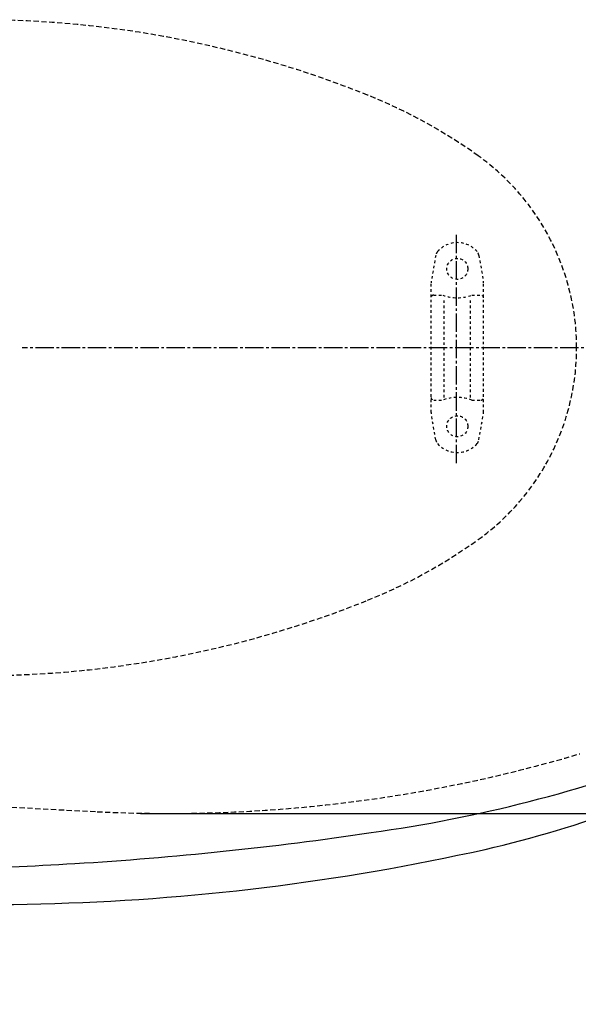
# Model space of a CAD drawing. Extents: x 0 to 2001, y 84 to 2884.
# Drawn here: x 791 to 1004, y 2139 to 2514 of the extents above; entities that cross this region are included whole.
import ezdxf

# ---------------------------------------------------------------- set-up
doc = ezdxf.new("R2010")
doc.units = 0
for name, pattern in [('EXLTYPE1', [3, 2, -1]), ('EXLTYPE2', [2, 1, -1]), ('EXLTYPE3', [10, 7, -1, 1, -1])]:
    doc.linetypes.add(name, pattern=pattern)
doc.layers.get('0').update_dxf_attribs({"linetype": 'CONTINUOUS'})
doc.layers.get('DEFPOINTS').update_dxf_attribs({"linetype": 'CONTINUOUS'})
for name, color, linetype in [('便器', 7, 'CONTINUOUS'), ('便座', 7, 'CONTINUOUS'), ('寸法', 7, 'CONTINUOUS')]:
    doc.layers.add(name, color=color, linetype=linetype)
doc.styles.add('EXCADDIM1', font='monotxt', dxfattribs={"width": 0.84, "bigfont": 'extfont'})
doc.styles.get("Standard").update_dxf_attribs({"font": 'monotxt', "bigfont": 'extfont'})
doc.dimstyles.new('ISO-25', dxfattribs={"dimtxt": 2.5, "dimasz": 2.5, "dimexe": 1.25, "dimexo": 0.625, "dimtad": 1, "dimtxsty": 'STANDARD', "dimcen": 2.5, "dimazin": 3, "dimtfac": 1, "dimtmove": 0, "dimatfit": 3})

# ---------------------------------------------------------------- blocks, each defined once
blk = doc.blocks.new('EX_NORM')
at = {"color": 0, "linetype": 'CONTINUOUS'}
for q in [(-1, 0.167), (-1, 0), (-1, -0.167)]:
    blk.add_line((0, 0), q, dxfattribs=at)
blk = doc.blocks.new('*D24')
at = {"layer": 'DEFPOINTS', "color": 0}
for p in [(1143.31, 2389), (673.31, 2301.5), (1143.31, 2074)]:
    blk.add_point(p, dxfattribs=at)
at = {"layer": '寸法', "color": 3, "linetype": 'CONTINUOUS'}
for p, q in [((673.31, 2294.5), (673.31, 2064)), ((703.31, 2074), (1113.31, 2074))]:
    blk.add_line(p, q, dxfattribs=at)
at = {"layer": '寸法', "color": 3, "xscale": 30, "yscale": 30, "zscale": 30, "rotation": 180}
blk.add_blockref('EX_NORM', (673.31, 2074), dxfattribs=at)
at = {"layer": '寸法', "color": 3, "xscale": 30, "yscale": 30, "zscale": 30}
blk.add_blockref('EX_NORM', (1143.31, 2074), dxfattribs=at)
at = {"layer": '寸法', "color": 2, "insert": (908.31, 2097), "char_height": 40, "attachment_point": 5, "style": 'EXCADDIM1'}
blk.add_mtext('470', dxfattribs=at)
blk = doc.blocks.new('*D25')
at = {"layer": 'DEFPOINTS', "color": 0}
for p in [(353, 2389), (1143.31, 2389), (1143.31, 1954)]:
    blk.add_point(p, dxfattribs=at)
at = {"layer": '寸法', "color": 3, "linetype": 'CONTINUOUS'}
for p, q in [((1143.31, 2382), (1143.31, 1944)), ((383, 1954), (1113.31, 1954))]:
    blk.add_line(p, q, dxfattribs=at)
at = {"layer": '寸法', "color": 3, "xscale": 30, "yscale": 30, "zscale": 30, "rotation": 180}
blk.add_blockref('EX_NORM', (353, 1954), dxfattribs=at)
at = {"layer": '寸法', "color": 3, "xscale": 30, "yscale": 30, "zscale": 30}
blk.add_blockref('EX_NORM', (1143.31, 1954), dxfattribs=at)
at = {"layer": '寸法', "color": 2, "insert": (748.15, 1977), "char_height": 40, "attachment_point": 5, "style": 'EXCADDIM1'}
blk.add_mtext('790', dxfattribs=at)
blk = doc.blocks.new('*D32')
at = {"layer": 'DEFPOINTS', "color": 0}
for p in [(394.42, 2396), (1143.31, 2023), (394.42, 2016)]:
    blk.add_point(p, dxfattribs=at)
at = {"layer": '寸法', "color": 3, "linetype": 'CONTINUOUS'}
for p, q in [((394.42, 2389), (394.42, 2006)), ((1113.31, 2016), (424.42, 2016)), ((1143.31, 2016), (1143.31, 2006))]:
    blk.add_line(p, q, dxfattribs=at)
at = {"layer": '寸法', "color": 3, "xscale": 30, "yscale": 30, "zscale": 30, "rotation": 180}
blk.add_blockref('EX_NORM', (394.42, 2016), dxfattribs=at)
at = {"layer": '寸法', "color": 3, "xscale": 30, "yscale": 30, "zscale": 30}
blk.add_blockref('EX_NORM', (1143.31, 2016), dxfattribs=at)
at = {"layer": '寸法', "color": 2, "insert": (768.86, 2039.5), "char_height": 40, "attachment_point": 5, "style": 'EXCADDIM1'}
blk.add_mtext('746', dxfattribs=at)

msp = doc.modelspace()

# ---------------------------------------------------------------- linework, layer by layer
at = {"layer": '便器', "color": 6, "linetype": 'EXLTYPE3'}
for p, q in [((957.519, 2345), (957.519, 2432.4)), ((1184, 2388.998), (792, 2388.998))]:
    msp.add_line(p, q, dxfattribs=at)
at = {"layer": '便器', "color": 6, "linetype": 'EXLTYPE2'}
for p, q in [((949.61, 2424.179), (947.867, 2414.294)), ((966.033, 2424.179), (967.776, 2414.294)), ((947.821, 2364.298), (947.821, 2413.773)), ((967.821, 2364.298), (967.821, 2413.773)), ((948.821, 2409.036), (952.253, 2409.036)), ((963.389, 2409.036), (966.821, 2409.036)), ((952.821, 2370.036), (952.821, 2408.036)), ((962.821, 2370.036), (962.821, 2408.036)), ((948.821, 2369.036), (952.253, 2369.036)), ((963.389, 2369.036), (966.821, 2369.036)), ((949.61, 2353.893), (947.867, 2363.777)), ((966.033, 2353.893), (967.776, 2363.777))]:
    msp.add_line(p, q, dxfattribs=at)
for centre in [(957.821, 2419.036), (957.821, 2359.036)]:
    msp.add_circle(centre, 4, dxfattribs=at)
at = {"layer": '便器', "color": 6, "linetype": 'EXLTYPE1'}
for centre, radius, start, end in [((774.732, 2113.998), 400, 68.14758, 90), ((849.175, 2299.628), 200, 54.33722, 68.14758), ((913.307, 2388.998), 90, 0, 54.33722), ((913.307, 2388.998), 90, 305.66278, 0), ((849.175, 2478.369), 200, 291.85242, 305.66278), ((774.732, 2663.998), 400, 270, 291.85244)]:
    msp.add_arc(centre, radius, start, end, dxfattribs=at)
at = {"layer": '便器', "color": 6, "linetype": 'EXLTYPE2'}
for centre, radius, start, end in [((957.821, 2419.036), 10, 41.32166, 138.67834), ((952.564, 2423.658), 3, 138.67834, 170), ((963.078, 2423.658), 3, 10, 41.32166), ((950.821, 2413.773), 3, 170, 180), ((964.821, 2413.773), 3, 0, 10), ((948.821, 2408.036), 1, 90, 180), ((957.821, 2424.036), 16, 249.63587, 290.36413), ((966.821, 2408.036), 1, 0, 90), ((967.521, 2372.155), 0.3, 0, 75.06858), ((948.821, 2370.036), 1, 180, 270), ((957.821, 2354.036), 16, 69.63587, 110.36413), ((966.821, 2370.036), 1, 270, 0), ((950.821, 2364.298), 3, 180, 190), ((964.821, 2364.298), 3, 350, 0), ((952.564, 2354.414), 3, 190, 221.32166), ((963.078, 2354.414), 3, 318.67834, 350), ((957.821, 2359.036), 10, 221.32166, 318.67834)]:
    msp.add_arc(centre, radius, start, end, dxfattribs=at)
at = {"layer": '便器', "color": 2, "linetype": 'EXLTYPE1'}
for centre, radius, start, end in [((847.959, 2761.498), 550, 267.1413, 286.54491), ((1020.021, 6207.205), 4000, 264.396186, 267.1413)]:
    msp.add_arc(centre, radius, start, end, dxfattribs=at)
at = {"layer": '便座', "color": 6, "linetype": 'CONTINUOUS'}
for centre, radius, start, end in [((871.117, 2619.499), 432.761, 282.99016, 297.88685), ((850.306, 2743.196), 544.122, 277.88893, 290.82308), ((734.767, 3479.924), 1289.805, 273.432777, 278.480959), ((777.92, 3050.874), 874.066, 271.388656, 282.586717), ((739.872, 3345.016), 1154.837, 268.761993, 273.580733), ((693.268, 7205.936), 5029.985, 270.246784, 271.20564)]:
    msp.add_arc(centre, radius, start, end, dxfattribs=at)
at = {"layer": '寸法', "color": 3, "linetype": 'CONTINUOUS'}
msp.add_line((837.036, 2211.498), (1259.5, 2211.498), dxfattribs=at)

# ---------------------------------------------------------------- dimensions: what is measured, and where the dimension line sits
for base, p1, p2, text, override, picture, middle in [((394.417, 2016), (1143.307, 2023), (394.417, 2395.998), '746', {"dimtxt": 40, "dimasz": 30, "dimexe": 10, "dimexo": 7, "dimgap": 0, "dimtad": 1, "dimjust": 0, "dimtih": 0, "dimtoh": 0, "dimdec": 1, "dimzin": 8, "dimlunit": 2, "dimtxsty": 'EXCADDIM1', "dimblk1": 'EX_NORM', "dimblk2": 'EX_NORM', "dimsah": 1, "dimse1": 0, "dimse2": 0, "dimclrd": 3, "dimclre": 3, "dimclrt": 2, "dimtmove": 2}, '*D32', (768.862, 2039.5)), ((1143.307, 1954), (353, 2388.998), (1143.307, 2388.998), '790', {"dimtxt": 40, "dimasz": 30, "dimexe": 10, "dimexo": 7, "dimgap": 0, "dimtad": 1, "dimjust": 0, "dimtih": 0, "dimtoh": 0, "dimdec": 1, "dimzin": 8, "dimlunit": 2, "dimtxsty": 'EXCADDIM1', "dimblk1": 'EX_NORM', "dimblk2": 'EX_NORM', "dimsah": 1, "dimse1": 1, "dimse2": 0, "dimclrd": 3, "dimclre": 3, "dimclrt": 2, "dimtmove": 2}, '*D25', (748.153, 1977))]:
    dim = msp.add_linear_dim(base=base, p1=p1, p2=p2, text=text, dimstyle='ISO-25', override=override, dxfattribs=at)
    dim.commit()
    dim.dimension.update_dxf_attribs({"geometry": picture, "text_midpoint": middle, "dimtype": 160})
dim = msp.add_linear_dim(base=(1143.307, 2074), p1=(673.307, 2301.498), p2=(1143.307, 2388.998), dimstyle='ISO-25', override={"dimtxt": 40, "dimasz": 30, "dimexe": 10, "dimexo": 7, "dimgap": 0, "dimtad": 1, "dimjust": 0, "dimtih": 0, "dimtoh": 0, "dimdec": 1, "dimzin": 8, "dimlunit": 2, "dimtxsty": 'EXCADDIM1', "dimblk1": 'EX_NORM', "dimblk2": 'EX_NORM', "dimsah": 1, "dimse1": 0, "dimse2": 1, "dimclrd": 3, "dimclre": 3, "dimclrt": 2, "dimtmove": 2}, dxfattribs=at)
dim.commit()
dim.dimension.update_dxf_attribs({"geometry": '*D24', "text_midpoint": (908.307, 2097), "dimtype": 160})

doc.saveas('drawing.dxf')
